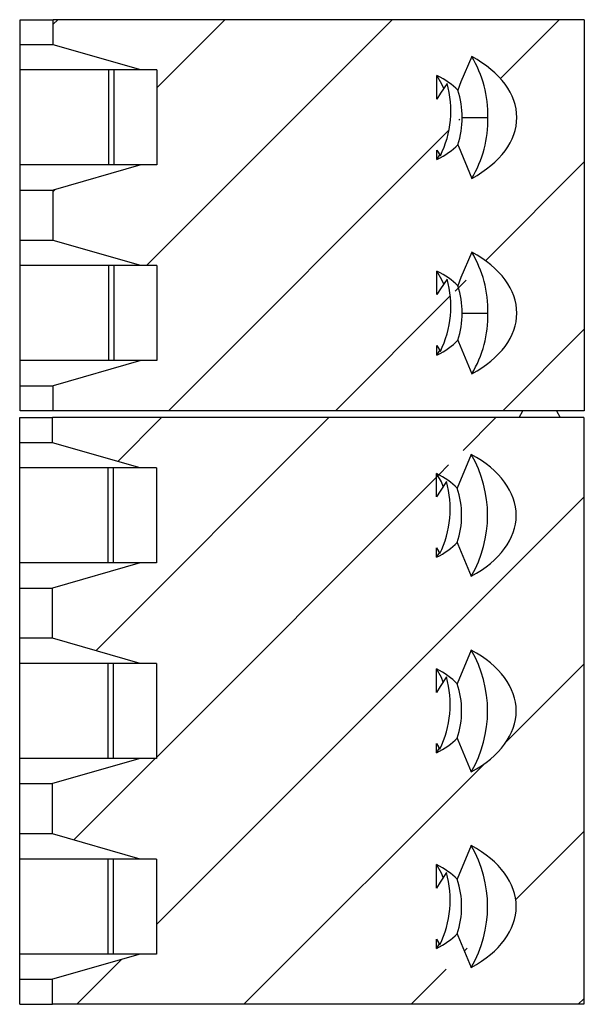
# Model space of a CAD drawing. Units: inches. Extents: x 0.1 to 16.9, y 0.1 to 10.9.
# Drawn here: x 13.6 to 14.2, y 7 to 8 of the extents above; entities that cross this region are included whole.
import ezdxf

# ---------------------------------------------------------------- set-up
doc = ezdxf.new("R2010")
doc.units = ezdxf.units.IN
doc.header["$MEASUREMENT"] = 0
pattern_1 = [(45, (0, 0), (-0.08838834764831843, 0.08838834764831845), [])]

msp = doc.modelspace()

# ---------------------------------------------------------------- hatches: boundary and pattern name
at = {"linetype": 'Continuous', "lineweight": 18}
h = msp.add_hatch(dxfattribs=at)
h.set_pattern_fill('ANSI31', style=0)
h.set_pattern_definition(pattern_1)
h.paths.add_polyline_path([(13.67017501429883, 7.784842520896747), (13.76283852508971, 7.758267717747151), (13.77982680047602, 7.758267717747151), (13.77982680047602, 7.657874016959747), (13.76283852508971, 7.657874016959747), (13.67017501429883, 7.631299213810137), (13.67017501429883, 7.604724410660527), (14.23175598744433, 7.60472441066054), (14.23175598744432, 8.018110237432197), (13.67017501429882, 8.018110237432179), (13.67017501429882, 7.991535434282578), (13.7628385250897, 7.964960631132977), (13.77982680047601, 7.964960631132977), (13.77982680047602, 7.864566930345577), (13.76283852508971, 7.864566930345573), (13.67017501429883, 7.837992127195959)], flags=0)
edge = h.paths.add_edge_path(flags=0)
edge.add_spline(control_points=[(14.07595730086168, 7.880334372249906), (14.07712287100425, 7.878306407488484), (14.07832218038068, 7.876297699347482), (14.0795424662689, 7.874302180071243)], knot_values=[0.0002694831622186475, 0.0002694831622186475, 0.0002694831622186475, 0.0002694831622186475, 0.0003881979795875965, 0.0003881979795875965, 0.0003881979795875965, 0.0003881979795875965], weights=[1, 1, 1, 1], degree=3, periodic=0)
edge.add_spline(control_points=[(14.07954246626924, 7.874302180071209), (14.08258448712809, 7.881318995307232), (14.08525749969006, 7.88853168216531), (14.08721551894787, 7.895924634724891), (14.08865767622837, 7.901369831607229), (14.0897128296161, 7.906940773139854), (14.09025844824369, 7.912547223623203), (14.0907719961435, 7.917824134500965), (14.09083937757299, 7.923162366605169), (14.09047018398074, 7.928451337766814), (14.0899453235005, 7.935970352186865), (14.08854651486863, 7.943450279630049), (14.0865756939061, 7.950725368708977)], knot_values=[3.666975366011829e-06, 3.666975366011829e-06, 3.666975366011829e-06, 3.666975366011829e-06, 0.0003921775999404624, 0.0003921775999404624, 0.0003921775999404624, 0.000678218260541345, 0.000678218260541345, 0.000678218260541345, 0.0009474381612483128, 0.0009474381612483128, 0.0009474381612483128, 0.001330937014492949, 0.001330937014492949, 0.001330937014492949, 0.001330937014492949], weights=[1, 1, 1, 1, 1, 1, 1, 1, 1, 1, 1, 1, 1], degree=3, periodic=0)
edge.add_spline(control_points=[(14.08657569390584, 7.950725368708849), (14.08428435941663, 7.947324669645708), (14.08201748303571, 7.94390690026841), (14.07980699979407, 7.940453100665372), (14.0784991554835, 7.938409641535901), (14.07721099451495, 7.936353212016845), (14.0759573008617, 7.934276090407907)], knot_values=[2.373774948505574e-06, 2.373774948505574e-06, 2.373774948505574e-06, 2.373774948505574e-06, 0.0002106845477468612, 0.0002106845477468612, 0.0002106845477468612, 0.000333947870525706, 0.000333947870525706, 0.000333947870525706, 0.000333947870525706], weights=[1, 1, 1, 1, 1, 1, 1], degree=3, periodic=0)
edge.add_line((14.0759573008617, 7.934276090407907), (14.07595730086173, 7.959111328104953))
edge.add_ellipse((14.01440902895527, 7.91476378073927), major_axis=(-0.09650180131337424, -1.927850317590157e-15), ratio=0.5966597449357709, start_angle=209.9380801847524, end_angle=230.3724787978137, ccw=False)
edge.add_spline(control_points=[(14.09803413650877, 7.943499245037229), (14.09903260834379, 7.946478654725227), (14.10011215581082, 7.949431348339409), (14.10124259110648, 7.952363232398615), (14.10473780082054, 7.961428368354335), (14.10868687868081, 7.970317152885883), (14.11275202697198, 7.979141423405975)], knot_values=[0.003025239117312482, 0.003025239117312482, 0.003025239117312482, 0.003025239117312482, 0.003183847104815355, 0.003183847104815355, 0.003183847104815355, 0.003674655778513601, 0.003674655778513601, 0.003674655778513601, 0.003674655778513601], weights=[1, 1, 1, 1, 1, 1, 1], degree=3, periodic=0)
edge.add_ellipse((14.01440902895525, 7.91476378073927), major_axis=(-0.1459899045510021, -2.916491506097931e-15), ratio=0.5966597449357709, start_angle=132.3477556556195, end_angle=227.6522443443204, ccw=False)
edge.add_spline(control_points=[(14.11275202697288, 7.850386138070607), (14.10762639212388, 7.861512420621626), (14.10263012264015, 7.872735573441642), (14.09861963897494, 7.884310646520525), (14.09842160341854, 7.884882217490239), (14.09822634875058, 7.885454760943609), (14.09803413651029, 7.886028316441975)], knot_values=[0.001925268194028369, 0.001925268194028369, 0.001925268194028369, 0.001925268194028369, 0.002547872021571885, 0.002547872021571885, 0.002547872021571885, 0.002578556927488928, 0.002578556927488928, 0.002578556927488928, 0.002578556927488928], weights=[1, 1, 1, 1, 1, 1, 1], degree=3, periodic=0)
edge.add_ellipse((14.01440902895527, 7.91476378073927), major_axis=(-0.09650180131337424, -1.927850317590157e-15), ratio=0.5966597449357709, start_angle=129.6275212021862, end_angle=150.0619198162654, ccw=False)
edge.add_line((14.07595730086173, 7.870416233373591), (14.0759573008617, 7.880334372249906))
edge = h.paths.add_edge_path(flags=0)
edge.add_spline(control_points=[(14.07595730086168, 7.673641458864062), (14.07712287100424, 7.671613494102646), (14.07832218038068, 7.669604785961669), (14.0795424662689, 7.66760926668544)], knot_values=[0.0002694831622186628, 0.0002694831622186628, 0.0002694831622186628, 0.0002694831622186628, 0.0003881979795875319, 0.0003881979795875319, 0.0003881979795875319, 0.0003881979795875319], weights=[1, 1, 1, 1], degree=3, periodic=0)
edge.add_spline(control_points=[(14.07954246626925, 7.667609266685361), (14.0825844871281, 7.674626081921371), (14.08525749969004, 7.68183876877944), (14.08721551894786, 7.689231721339008), (14.08865767622836, 7.694676918221342), (14.08971282961609, 7.700247859753968), (14.09025844824369, 7.705854310237329), (14.0907719961435, 7.711131221115091), (14.09083937757299, 7.716469453219295), (14.09047018398075, 7.721758424380935), (14.08994532350051, 7.729277438801009), (14.08854651486865, 7.736757366244215), (14.0865756939061, 7.744032455323155)], knot_values=[3.666975366125734e-06, 3.666975366125734e-06, 3.666975366125734e-06, 3.666975366125734e-06, 0.0003921775999396558, 0.0003921775999396558, 0.0003921775999396558, 0.0006782182605406853, 0.0006782182605406853, 0.0006782182605406853, 0.0009474381612476588, 0.0009474381612476588, 0.0009474381612476588, 0.001330937014493213, 0.001330937014493213, 0.001330937014493213, 0.001330937014493213], weights=[1, 1, 1, 1, 1, 1, 1, 1, 1, 1, 1, 1, 1], degree=3, periodic=0)
edge.add_spline(control_points=[(14.08657569390584, 7.744032455322998), (14.08428435941664, 7.740631756259861), (14.08201748303571, 7.737213986882576), (14.07980699979408, 7.733760187279542), (14.07849915548351, 7.731716728150066), (14.07721099451496, 7.729660298631016), (14.0759573008617, 7.727583177022087)], knot_values=[2.373774948520848e-06, 2.373774948520848e-06, 2.373774948520848e-06, 2.373774948520848e-06, 0.0002106845477469386, 0.0002106845477469386, 0.0002106845477469386, 0.0003339478705257837, 0.0003339478705257837, 0.0003339478705257837, 0.0003339478705257837], weights=[1, 1, 1, 1, 1, 1, 1], degree=3, periodic=0)
edge.add_line((14.0759573008617, 7.727583177022078), (14.07595730086173, 7.752418414719123))
edge.add_ellipse((14.01440902895527, 7.708070867353444), major_axis=(-0.09650180131337424, -1.927850317590157e-15), ratio=0.5966597449357709, start_angle=209.9380801812138, end_angle=230.3724787978109, ccw=False)
edge.add_spline(control_points=[(14.09803413651029, 7.736806331647823), (14.09903260834563, 7.739785741337259), (14.10011215581306, 7.742738434952858), (14.10124259110916, 7.745670319013453), (14.10473780082276, 7.754735454968729), (14.10868687868252, 7.763624239499856), (14.11275202697318, 7.772448510019546)], knot_values=[0.003025239117599909, 0.003025239117599909, 0.003025239117599909, 0.003025239117599909, 0.003183847105176606, 0.003183847105176606, 0.003183847105176606, 0.00367465577884525, 0.00367465577884525, 0.00367465577884525, 0.00367465577884525], weights=[1, 1, 1, 1, 1, 1, 1], degree=3, periodic=0)
edge.add_ellipse((14.01440902895526, 7.708070867353444), major_axis=(-0.1459899045510021, -2.916491506097931e-15), ratio=0.5966597449357709, start_angle=132.3477556556201, end_angle=227.6522443443204, ccw=False)
edge.add_spline(control_points=[(14.11275202697412, 7.643693224685323), (14.10762639212626, 7.654819507231761), (14.10263012264367, 7.666042660047145), (14.09861963897829, 7.677617733121062), (14.09842160342273, 7.678189304088083), (14.09822634875557, 7.678761847538756), (14.09803413651607, 7.679335403034409)], knot_values=[0.001925268194372347, 0.001925268194372347, 0.001925268194372347, 0.001925268194372347, 0.002547872021679963, 0.002547872021679963, 0.002547872021679963, 0.002578556927454017, 0.002578556927454017, 0.002578556927454017, 0.002578556927454017], weights=[1, 1, 1, 1, 1, 1, 1], degree=3, periodic=0)
edge.add_ellipse((14.01440902895527, 7.708070867353444), major_axis=(-0.09650180131337424, -1.927850317590157e-15), ratio=0.5966597449357709, start_angle=129.6275212021849, end_angle=150.0619197992298, ccw=False)
edge.add_line((14.07595730086173, 7.663723319987761), (14.0759573008617, 7.673641458864076))
h = msp.add_hatch(dxfattribs=at)
h.set_pattern_fill('ANSI31', style=0)
h.set_pattern_definition(pattern_1)
h.paths.add_polyline_path([(13.7622479739093, 7.337759843731608), (13.77923624929565, 7.337759843731617), (13.77923624929565, 7.237366142944214), (13.7622479739093, 7.237366142944222), (13.66958446311846, 7.210791339794604), (13.66958446311846, 7.157641733495388), (13.76224797390934, 7.131066930345782), (13.77923624929566, 7.131066930345787), (13.77923624929566, 7.030673229558388), (13.76224797390941, 7.030673229558388), (13.66958446311847, 7.004098426408746), (13.66958446311846, 6.977523623259168), (14.23116543626397, 6.977523623259185), (14.23116543626396, 7.597602363416662), (13.66958446311846, 7.597602363416645), (13.66958446311846, 7.57102756026704), (13.7622479739093, 7.544452757117443), (13.77923624929565, 7.544452757117443), (13.77923624929565, 7.444059056330043), (13.76224797390933, 7.444059056330047), (13.66958446311845, 7.417484253180425), (13.66958446311846, 7.364334646881214)], flags=0)
edge = h.paths.add_edge_path(flags=0)
edge.add_spline(control_points=[(14.07536674968127, 7.45982649823442), (14.07653231982386, 7.457798533472973), (14.0777316292003, 7.455789825331952), (14.07895191508852, 7.453794306055692)], knot_values=[0.0002694832853705606, 0.0002694832853705606, 0.0002694832853705606, 0.0002694832853705606, 0.0003881981025626991, 0.0003881981025626991, 0.0003881981025626991, 0.0003881981025626991], weights=[1, 1, 1, 1], degree=3, periodic=0)
edge.add_spline(control_points=[(14.07895191508887, 7.453794306055631), (14.08202085576976, 7.460873215348952), (14.08471438314533, 7.468151998465562), (14.08667695848262, 7.475613744355852), (14.08810611471331, 7.48104742143735), (14.08914842296473, 7.486605953211933), (14.08968329155507, 7.49219891751978), (14.09018817609687, 7.49747834740767), (14.09024608903148, 7.502818374223192), (14.08986798200323, 7.508108395340051), (14.08933452812256, 7.515571843736417), (14.08794162898409, 7.522995320745856), (14.08598514272574, 7.530217494693421)], knot_values=[3.666790747206749e-06, 3.666790747206749e-06, 3.666790747206749e-06, 3.666790747206749e-06, 0.0003956154706341632, 0.0003956154706341632, 0.0003956154706341632, 0.0006808991662469425, 0.0006808991662469425, 0.0006808991662469425, 0.0009501847310247921, 0.0009501847310247921, 0.0009501847310247921, 0.001330832016479665, 0.001330832016479665, 0.001330832016479665, 0.001330832016479665], weights=[1, 1, 1, 1, 1, 1, 1, 1, 1, 1, 1, 1, 1], degree=3, periodic=0)
edge.add_spline(control_points=[(14.08598514272549, 7.530217494693298), (14.08369380748997, 7.526816794522552), (14.08142693037694, 7.523399024027255), (14.07921644645364, 7.519945223274796), (14.07790860288569, 7.517901765255713), (14.0766204426444, 7.515845336857765), (14.07536674968129, 7.513768216392248)], knot_values=[2.373775580851641e-06, 2.373775580851641e-06, 2.373775580851641e-06, 2.373775580851641e-06, 0.0002106846162264979, 0.0002106846162264979, 0.0002106846162264979, 0.000333947871159021, 0.000333947871159021, 0.000333947871159021, 0.000333947871159021], weights=[1, 1, 1, 1, 1, 1, 1], degree=3, periodic=0)
edge.add_line((14.07536674968129, 7.513768216392248), (14.0753667496813, 7.538603454089468))
edge.add_ellipse((14.01381847777487, 7.494255906723745), major_axis=(-0.09650180131340394, -2.236276057321062e-15), ratio=0.5966597449357709, start_angle=209.9380801829067, end_angle=230.3724787978527, ccw=False)
edge.add_spline(control_points=[(14.09744358532544, 7.522991371018557), (14.10152795007151, 7.53517899160739), (14.10678326817651, 7.546959003839834), (14.11216147579106, 7.558633549392067)], knot_values=[0.003576556261937028, 0.003576556261937028, 0.003576556261937028, 0.003576556261937028, 0.004232582797812497, 0.004232582797812497, 0.004232582797812497, 0.004232582797812497], weights=[1, 1, 1, 1], degree=3, periodic=0)
edge.add_ellipse((14.01381847777489, 7.494255906723745), major_axis=(-0.1459899045510021, -3.383084291843645e-15), ratio=0.5966597449357708, start_angle=132.3477556551378, end_angle=227.6522443448598, ccw=False)
edge.add_spline(control_points=[(14.11216147579147, 7.429878264054536), (14.10703565106381, 7.441004958775997), (14.10203918869293, 7.452228530050576), (14.098028641258, 7.463804061305572), (14.09783075872932, 7.464375204131501), (14.0976356530988, 7.464947318015573), (14.09744358532544, 7.465520442428938)], knot_values=[0.001925189575376354, 0.001925189575376354, 0.001925189575376354, 0.001925189575376354, 0.002547816512137414, 0.002547816512137414, 0.002547816512137414, 0.002578478336699904, 0.002578478336699904, 0.002578478336699904, 0.002578478336699904], weights=[1, 1, 1, 1, 1, 1, 1], degree=3, periodic=0)
edge.add_ellipse((14.01381847777487, 7.494255906723745), major_axis=(-0.09650180131340394, -2.236276057321062e-15), ratio=0.5966597449357709, start_angle=129.627521202145, end_angle=150.0619198170892, ccw=False)
edge.add_line((14.0753667496813, 7.449908359358023), (14.07536674968129, 7.459826498234425))
edge = h.paths.add_edge_path(flags=0)
edge.add_spline(control_points=[(14.07536674968127, 7.253133584848608), (14.07653231982385, 7.251105620087165), (14.07773162920029, 7.249096911946144), (14.07895191508851, 7.24710139266988)], knot_values=[0.0002694832853705598, 0.0002694832853705598, 0.0002694832853705598, 0.0002694832853705598, 0.0003881981025626971, 0.0003881981025626971, 0.0003881981025626971, 0.0003881981025626971], weights=[1, 1, 1, 1], degree=3, periodic=0)
edge.add_spline(control_points=[(14.07895191508887, 7.247101392669797), (14.08202085576977, 7.254180301963113), (14.08471438314533, 7.261459085079732), (14.08667695848262, 7.268920830970026), (14.08810611471331, 7.274354508051533), (14.08914842296474, 7.279913039826116), (14.08968329155507, 7.285506004133963), (14.09018817609688, 7.290785434021853), (14.09024608903149, 7.296125460837366), (14.08986798200324, 7.30141548195423), (14.08933452812256, 7.308878930350591), (14.08794162898409, 7.316302407360026), (14.08598514272575, 7.323524581307595)], knot_values=[3.666790747206749e-06, 3.666790747206749e-06, 3.666790747206749e-06, 3.666790747206749e-06, 0.0003956154706341632, 0.0003956154706341632, 0.0003956154706341632, 0.0006808991662470492, 0.0006808991662470492, 0.0006808991662470492, 0.000950184731024786, 0.000950184731024786, 0.000950184731024786, 0.00133083201647956, 0.00133083201647956, 0.00133083201647956, 0.00133083201647956], weights=[1, 1, 1, 1, 1, 1, 1, 1, 1, 1, 1, 1, 1], degree=3, periodic=0)
edge.add_spline(control_points=[(14.0859851427255, 7.323524581307463), (14.08369380748998, 7.320123881136709), (14.08142693037694, 7.31670611064143), (14.07921644645365, 7.313252309888965), (14.07790860288569, 7.311208851869878), (14.0766204426444, 7.309152423471922), (14.07536674968129, 7.307075303006404)], knot_values=[2.373775580866915e-06, 2.373775580866915e-06, 2.373775580866915e-06, 2.373775580866915e-06, 0.0002106846162265131, 0.0002106846162265131, 0.0002106846162265131, 0.0003339478711589174, 0.0003339478711589174, 0.0003339478711589174, 0.0003339478711589174], weights=[1, 1, 1, 1, 1, 1, 1], degree=3, periodic=0)
edge.add_line((14.07536674968129, 7.307075303006426), (14.07536674968131, 7.331910540703633))
edge.add_ellipse((14.01381847777488, 7.287562993337915), major_axis=(-0.09650180131340394, -2.236276057321062e-15), ratio=0.5966597449357709, start_angle=209.9380801813035, end_angle=230.3724787978477, ccw=False)
edge.add_spline(control_points=[(14.09744358532431, 7.316298457630475), (14.10152795007043, 7.328486078220192), (14.10678326817573, 7.340266090453444), (14.11216147579056, 7.351940636006482)], knot_values=[0.00357655626189729, 0.00357655626189729, 0.00357655626189729, 0.00357655626189729, 0.004232582797815207, 0.004232582797815207, 0.004232582797815207, 0.004232582797815207], weights=[1, 1, 1, 1], degree=3, periodic=0)
edge.add_ellipse((14.01381847777489, 7.287562993337915), major_axis=(-0.1459899045510021, -3.383084291843645e-15), ratio=0.5966597449357708, start_angle=132.3477556551414, end_angle=227.6522443448609, ccw=False)
edge.add_spline(control_points=[(14.11216147579096, 7.223185350668487), (14.10703565106326, 7.234312045390197), (14.10203918869234, 7.245535616665038), (14.09802864125742, 7.257111147920297), (14.09783075872856, 7.257682290746786), (14.09763565309785, 7.258254404631425), (14.09744358532431, 7.258827529045363)], knot_values=[0.0019251895753754, 0.0019251895753754, 0.0019251895753754, 0.0019251895753754, 0.002547816512148889, 0.002547816512148889, 0.002547816512148889, 0.002578478336741704, 0.002578478336741704, 0.002578478336741704, 0.002578478336741704], weights=[1, 1, 1, 1, 1, 1, 1], degree=3, periodic=0)
edge.add_ellipse((14.01381847777488, 7.287562993337915), major_axis=(-0.09650180131340394, -2.236276057321062e-15), ratio=0.5966597449357709, start_angle=129.6275212021518, end_angle=150.061919818699, ccw=False)
edge.add_line((14.07536674968131, 7.243215445972202), (14.07536674968129, 7.253133584848603))
edge = h.paths.add_edge_path(flags=0)
edge.add_spline(control_points=[(14.07536674968128, 7.046440671462786), (14.07653231982386, 7.044412706701339), (14.0777316292003, 7.042403998560309), (14.07895191508853, 7.04040847928404)], knot_values=[0.0002694832853705503, 0.0002694832853705503, 0.0002694832853705503, 0.0002694832853705503, 0.0003881981025627017, 0.0003881981025627017, 0.0003881981025627017, 0.0003881981025627017], weights=[1, 1, 1, 1], degree=3, periodic=0)
edge.add_spline(control_points=[(14.07895191508888, 7.040408479283971), (14.08202085576978, 7.047487388577292), (14.08471438314534, 7.054766171693906), (14.08667695848263, 7.062227917584204), (14.08810611471332, 7.067661594665707), (14.08914842296474, 7.073220126440286), (14.08968329155507, 7.078813090748137), (14.09018817609688, 7.084092520636022), (14.09024608903149, 7.089432547451541), (14.08986798200324, 7.094722568568408), (14.08933452812257, 7.102186016964774), (14.08794162898409, 7.109609493974209), (14.08598514272575, 7.116831667921778)], knot_values=[3.666790747329942e-06, 3.666790747329942e-06, 3.666790747329942e-06, 3.666790747329942e-06, 0.0003956154706342678, 0.0003956154706342678, 0.0003956154706342678, 0.0006808991662470469, 0.0006808991662470469, 0.0006808991662470469, 0.0009501847310248947, 0.0009501847310248947, 0.0009501847310248947, 0.001330832016479556, 0.001330832016479556, 0.001330832016479556, 0.001330832016479556], weights=[1, 1, 1, 1, 1, 1, 1, 1, 1, 1, 1, 1, 1], degree=3, periodic=0)
edge.add_spline(control_points=[(14.08598514272548, 7.116831667921629), (14.08369380748996, 7.113430967750883), (14.08142693037694, 7.110013197255595), (14.07921644645365, 7.106559396503135), (14.07790860288569, 7.104515938484052), (14.07662044264441, 7.102459510086105), (14.0753667496813, 7.100382389620587)], knot_values=[2.373775580990163e-06, 2.373775580990163e-06, 2.373775580990163e-06, 2.373775580990163e-06, 0.0002106846162266058, 0.0002106846162266058, 0.0002106846162266058, 0.0003339478711590101, 0.0003339478711590101, 0.0003339478711590101, 0.0003339478711590101], weights=[1, 1, 1, 1, 1, 1, 1], degree=3, periodic=0)
edge.add_line((14.0753667496813, 7.100382389620596), (14.07536674968131, 7.125217627317811))
edge.add_ellipse((14.01381847777488, 7.080870079952094), major_axis=(-0.09650180131340394, -2.236276057321062e-15), ratio=0.5966597449357709, start_angle=209.9380802037757, end_angle=230.3724787978469, ccw=False)
edge.add_spline(control_points=[(14.09744358533758, 7.109605544275273), (14.10152795008237, 7.121793164853668), (14.10678326818276, 7.133573177076666), (14.11216147579287, 7.145247722619589)], knot_values=[0.003576556262420687, 0.003576556262420687, 0.003576556262420687, 0.003576556262420687, 0.004232582797769551, 0.004232582797769551, 0.004232582797769551, 0.004232582797769551], weights=[1, 1, 1, 1], degree=3, periodic=0)
edge.add_ellipse((14.01381847777489, 7.080870079952094), major_axis=(-0.1459899045510021, -3.383084291843645e-15), ratio=0.5966597449357708, start_angle=132.3477556551313, end_angle=227.6522443448625, ccw=False)
edge.add_spline(control_points=[(14.11216147579331, 7.016492437283658), (14.10703565106565, 7.027619132005403), (14.10203918869478, 7.038842703280288), (14.09802864126002, 7.050418234535615), (14.09783075873482, 7.050989377351553), (14.09763565310767, 7.051561491225597), (14.09744358533758, 7.052134615628906)], knot_values=[0.001925189575373772, 0.001925189575373772, 0.001925189575373772, 0.001925189575373772, 0.002547816512148144, 0.002547816512148144, 0.002547816512148144, 0.002578478336173735, 0.002578478336173735, 0.002578478336173735, 0.002578478336173735], weights=[1, 1, 1, 1, 1, 1, 1], degree=3, periodic=0)
edge.add_ellipse((14.01381847777488, 7.080870079952094), major_axis=(-0.09650180131340394, -2.236276057321062e-15), ratio=0.5966597449357709, start_angle=129.6275212021478, end_angle=150.0619197962117, ccw=False)
edge.add_line((14.07536674968132, 7.036522532586371), (14.0753667496813, 7.046440671462777))

# ---------------------------------------------------------------- linework, layer by layer
at = {"color": 7, "linetype": 'Continuous', "lineweight": 25}
for p, q in [((13.63529895976924, 7.991534831697542), (13.63529895976924, 8.018110524692869)), ((13.63529895976924, 8.018110524692869), (13.67017471688152, 8.018110524692869)), ((13.67017471688152, 7.991534831697542), (13.67017471688152, 8.018110524692869)), ((14.23175606944581, 8.018110524692876), (13.67017471688152, 8.018110524692869)), ((14.23175606944581, 8.018110524692876), (14.23175606944582, 7.604722980181065)), ((13.67017471688152, 7.991534831697542), (13.63529895976924, 7.991534831697542)), ((13.63529895976924, 7.964959138702215), (13.63529895976924, 7.991534831697542)), ((13.76283852642128, 7.964959138702222), (13.67017471688152, 7.991534831697542)), ((13.72867204111543, 7.964959138702222), (13.63529895976924, 7.964959138702215)), ((13.63529895976924, 7.864566378447948), (13.63529895976924, 7.964959138702215)), ((13.76283852642128, 7.964959138702222), (13.72867204111543, 7.964959138702222)), ((13.72867204111543, 7.964959138702222), (13.72867204111544, 7.864566378447955)), ((13.73426085655296, 7.964959138702222), (13.73426085655296, 7.864566378447955)), ((13.7798267301721, 7.964959138702222), (13.76283852642128, 7.964959138702222)), ((13.7798267301721, 7.964959138702222), (13.7798267301721, 7.864566378447955)), ((14.07595738924546, 7.934275653160465), (14.07595738924546, 7.959112486243249)), ((14.10261844125471, 7.914764518554757), (14.1297142082421, 7.914764518554757)), ((14.07595738924546, 7.870416550866264), (14.07595738924546, 7.880335796278295)), ((14.07595738924546, 7.880335796278295), (14.07954246783033, 7.874302585974455)), ((14.07595738924546, 7.870416550866264), (14.07904087362478, 7.875260014914154)), ((13.63529895976924, 7.837990685452621), (13.63529895976924, 7.864566378447948)), ((13.72867204111544, 7.864566378447955), (13.63529895976924, 7.864566378447948)), ((13.76283852642128, 7.864566378447955), (13.67017471688152, 7.837990685452621)), ((13.76283852642128, 7.864566378447955), (13.72867204111544, 7.864566378447955)), ((13.7798267301721, 7.864566378447955), (13.76283852642128, 7.864566378447955)), ((13.63529895976924, 7.837990685452621), (13.67017471688152, 7.837990685452621)), ((13.63529895976924, 7.784842819421305), (13.63529895976924, 7.837990685452621)), ((13.67017471688152, 7.784842819421305), (13.67017471688152, 7.837990685452621)), ((13.67017471688152, 7.784842819421305), (13.63529895976924, 7.784842819421305)), ((13.63529895976924, 7.758267126425979), (13.63529895976924, 7.784842819421305)), ((13.76283852642128, 7.758267126425985), (13.67017471688152, 7.784842819421305)), ((13.72867204111544, 7.758267126425985), (13.63529895976924, 7.758267126425979)), ((13.63529895976924, 7.657874366171712), (13.63529895976924, 7.758267126425979)), ((13.76283852642128, 7.758267126425985), (13.72867204111544, 7.758267126425985)), ((13.72867204111544, 7.758267126425985), (13.72867204111544, 7.657874366171718)), ((13.73426085655296, 7.758267126425985), (13.73426085655296, 7.657874366171718)), ((13.77982673017211, 7.758267126425985), (13.76283852642128, 7.758267126425985)), ((13.77982673017211, 7.758267126425985), (13.77982673017211, 7.657874366171718)), ((14.07595738924546, 7.727583640884228), (14.07595738924546, 7.752416954007677)), ((14.10261844125471, 7.70807250627852), (14.1297142082421, 7.70807250627852)), ((14.07595738924546, 7.663724538590028), (14.07595738924546, 7.673640264042721)), ((14.07595738924546, 7.673640264042721), (14.07954246783033, 7.667610573698219)), ((14.07595738924546, 7.663724538590028), (14.07904087362479, 7.668568002637918)), ((13.63529895976924, 7.631298673176385), (13.63529895976924, 7.657874366171712)), ((13.72867204111544, 7.657874366171718), (13.63529895976924, 7.657874366171712)), ((13.76283852642128, 7.657874366171718), (13.67017471688152, 7.631298673176385)), ((13.76283852642128, 7.657874366171718), (13.72867204111544, 7.657874366171718)), ((13.77982673017211, 7.657874366171718), (13.76283852642128, 7.657874366171718)), ((13.63529895976924, 7.631298673176385), (13.67017471688152, 7.631298673176385)), ((13.63529895976924, 7.604722980181059), (13.63529895976924, 7.631298673176385)), ((13.67017471688152, 7.604722980181059), (13.67017471688152, 7.631298673176385)), ((13.63470848659044, 7.571026409446719), (13.63470848659044, 7.597602102442046)), ((13.63470848659044, 7.597602102442046), (13.66958424370272, 7.597602102442046)), ((13.67017471688152, 7.604722980181059), (13.63529895976924, 7.604722980181059)), ((13.66958424370272, 7.571026409446719), (13.66958424370272, 7.597602102442046)), ((14.23116559626701, 7.597602102442052), (13.66958424370272, 7.597602102442046)), ((14.23175606944582, 7.604722980181065), (13.67017471688152, 7.604722980181059)), ((14.1628783851267, 7.597602102442052), (14.16679521987909, 7.604722980181065)), ((14.20222801055647, 7.604722980181065), (14.2061457252987, 7.597602102442052)), ((14.23116559626701, 7.597602102442052), (14.23116559626702, 6.977522545654006)), ((13.66958424370272, 7.571026409446719), (13.63470848659044, 7.571026409446719)), ((13.63470848659044, 7.544454236410729), (13.63470848659044, 7.571026409446719)), ((13.76224805324248, 7.544454236410736), (13.66958424370272, 7.571026409446719)), ((14.11216105101767, 7.558632632620693), (14.0974432210393, 7.522993044332258)), ((13.72808156793664, 7.544454236410736), (13.63470848659044, 7.544454236410729)), ((13.63470848659044, 7.444057956197126), (13.63470848659044, 7.544454236410729)), ((13.76224805324248, 7.544454236410736), (13.72808156793664, 7.544454236410736)), ((13.72808156793664, 7.544454236410736), (13.72808156793664, 7.444057956197132)), ((13.73367038337416, 7.544454236410736), (13.73367038337417, 7.444057956197132)), ((13.7792362569933, 7.544454236410736), (13.76224805324248, 7.544454236410736)), ((13.7792362569933, 7.544454236410736), (13.77923625699331, 7.444057956197132)), ((14.07536691606666, 7.513767230909642), (14.07536691606666, 7.538604063992427)), ((14.07536691606666, 7.449908128615442), (14.07536691606666, 7.459827374027472)), ((14.07536691606666, 7.459827374027472), (14.07895199465153, 7.453794163723632)), ((14.07536691606666, 7.449908128615442), (14.07845040044599, 7.454755112622668)), ((13.63470848659044, 7.417485783161136), (13.63470848659044, 7.444057956197126)), ((13.72808156793664, 7.444057956197132), (13.63470848659044, 7.444057956197126)), ((13.76224805324249, 7.444057956197132), (13.66958424370272, 7.417485783161136)), ((13.76224805324249, 7.444057956197132), (13.72808156793664, 7.444057956197132)), ((13.77923625699331, 7.444057956197132), (13.76224805324249, 7.444057956197132)), ((13.63470848659044, 7.417485783161136), (13.66958424370272, 7.417485783161136)), ((13.63470848659044, 7.364334397170483), (13.63470848659044, 7.417485783161136)), ((13.66958424370272, 7.364334397170483), (13.66958424370272, 7.417485783161136)), ((13.66958424370272, 7.364334397170483), (13.63470848659044, 7.364334397170483)), ((13.63470848659044, 7.337758704175156), (13.63470848659044, 7.364334397170483)), ((13.76224805324249, 7.337758704175163), (13.66958424370272, 7.364334397170483)), ((14.11216105101768, 7.351940620344457), (14.0974432210393, 7.316297512096685)), ((13.72808156793664, 7.337758704175163), (13.63470848659044, 7.337758704175156)), ((13.63470848659044, 7.237365943920889), (13.63470848659044, 7.337758704175156)), ((13.76224805324249, 7.337758704175163), (13.72808156793664, 7.337758704175163)), ((13.72808156793664, 7.337758704175163), (13.72808156793664, 7.237365943920896)), ((13.73367038337417, 7.337758704175163), (13.73367038337417, 7.237365943920896)), ((13.77923625699331, 7.337758704175163), (13.76224805324249, 7.337758704175163)), ((13.77923625699331, 7.337758704175163), (13.77923625699331, 7.237365943920896)), ((14.07536691606666, 7.307075218633406), (14.07536691606666, 7.33191205171619)), ((14.07536691606666, 7.243216116339204), (14.07536691606666, 7.253131841791898)), ((14.07536691606666, 7.253131841791898), (14.07895199465153, 7.247102151447396)), ((14.07536691606666, 7.243216116339204), (14.07845040044599, 7.248059580387094)), ((13.63470848659044, 7.210790250925562), (13.63470848659044, 7.237365943920889)), ((13.72808156793664, 7.237365943920896), (13.63470848659044, 7.237365943920889)), ((13.76224805324249, 7.237365943920896), (13.66958424370272, 7.210790250925562)), ((13.76224805324249, 7.237365943920896), (13.72808156793664, 7.237365943920896)), ((13.77923625699331, 7.237365943920896), (13.76224805324249, 7.237365943920896)), ((13.63470848659044, 7.210790250925562), (13.66958424370272, 7.210790250925562)), ((13.63470848659044, 7.157642384894246), (13.63470848659044, 7.210790250925562)), ((13.66958424370272, 7.157642384894246), (13.66958424370272, 7.210790250925562)), ((13.66958424370272, 7.157642384894246), (13.63470848659044, 7.157642384894246)), ((13.63470848659044, 7.131066691898919), (13.63470848659044, 7.157642384894246)), ((13.76224805324249, 7.131066691898926), (13.66958424370272, 7.157642384894246)), ((14.11216105101768, 7.14524860806822), (14.09744322103931, 7.109605499820448)), ((13.72808156793664, 7.131066691898926), (13.63470848659044, 7.131066691898919)), ((13.63470848659044, 7.030673931644652), (13.63470848659044, 7.131066691898919)), ((13.76224805324249, 7.131066691898926), (13.72808156793664, 7.131066691898926)), ((13.72808156793664, 7.131066691898926), (13.72808156793664, 7.030673931644659)), ((13.73367038337417, 7.131066691898926), (13.73367038337417, 7.030673931644659)), ((13.77923625699331, 7.131066691898926), (13.76224805324249, 7.131066691898926)), ((13.77923625699331, 7.131066691898926), (13.77923625699331, 7.030673931644659)), ((14.07536691606667, 7.100383206357169), (14.07536691606667, 7.125216519480617)), ((14.07536691606667, 7.036524104062968), (14.07536691606667, 7.046439829515662)), ((14.07536691606667, 7.046439829515662), (14.07895199465153, 7.040410139171159)), ((14.07536691606667, 7.036524104062968), (14.07845040044599, 7.041367568110858)), ((13.63470848659045, 7.004098238649326), (13.63470848659044, 7.030673931644652)), ((13.72808156793664, 7.030673931644659), (13.63470848659044, 7.030673931644652)), ((13.76224805324249, 7.030673931644659), (13.66958424370272, 7.004098238649326)), ((13.76224805324249, 7.030673931644659), (13.72808156793664, 7.030673931644659)), ((13.77923625699331, 7.030673931644659), (13.76224805324249, 7.030673931644659)), ((13.63470848659045, 7.004098238649326), (13.66958424370272, 7.004098238649326)), ((13.63470848659045, 6.977522545653999), (13.63470848659045, 7.004098238649326)), ((13.66958424370272, 6.977522545653999), (13.66958424370272, 7.004098238649326)), ((13.63470848659045, 6.977522545653999), (13.66958424370272, 6.977522545653999)), ((14.23116559626702, 6.977522545654006), (13.66958424370272, 6.977522545653999))]:
    msp.add_line(p, q, dxfattribs=at)
at = {"color": 7, "linetype": 'Continuous', "lineweight": 25, "flags": 128}
for points in [[(14.1127524041863, 7.979141054871516), (14.10124301714373, 7.952364724193973), (14.09803457420793, 7.943497946623744)], [(14.08318122579508, 7.945272006129657), (14.08119948868828, 7.95003803107213), (14.07595738924546, 7.959112486243249)], [(14.08657534658591, 7.95072442314287), (14.07980734477044, 7.940453181797127), (14.07595738924546, 7.934275653160465)], [(14.09803457420793, 7.886027570526433), (14.09861976744773, 7.884309830369913), (14.11275240418631, 7.850384462278661)], [(14.11275240418631, 7.772449042595279), (14.10124301714373, 7.745669191958399), (14.09803457420794, 7.736805934347507)], [(14.08318122579509, 7.738579993853421), (14.08119948868828, 7.743346018795894), (14.07595738924546, 7.752416954007677)], [(14.08657534658591, 7.744032410866634), (14.07980734477045, 7.73376116952089), (14.07595738924546, 7.727583640884228)], [(14.09803457420794, 7.679335558250196), (14.09861976744773, 7.677617818093677), (14.11275240418631, 7.643692450002424)], [(14.08259075261628, 7.524767103838172), (14.08060901550948, 7.529529608821307), (14.07536691606666, 7.538604063992427)], [(14.08598487340711, 7.530216000892048), (14.07921687159165, 7.519944759546304), (14.07536691606666, 7.513767230909642)], [(14.0974432210393, 7.46551914827561), (14.0980284142791, 7.463804928078428), (14.11216105101768, 7.429879559987175)], [(14.08259075261629, 7.318071571602598), (14.08060901550948, 7.322837596545071), (14.07536691606666, 7.33191205171619)], [(14.08598487340711, 7.323523988615811), (14.07921687159165, 7.313252747270067), (14.07536691606666, 7.307075218633406)], [(14.0974432210393, 7.258827135999374), (14.0980284142791, 7.257109395842854), (14.11216105101768, 7.223184027751602)], [(14.08259075261629, 7.111379559326362), (14.08060901550948, 7.116145584268835), (14.07536691606667, 7.125216519480617)], [(14.08598487340712, 7.116831976339575), (14.07921687159165, 7.106560734993831), (14.07536691606667, 7.100383206357169)], [(14.09744322103931, 7.052135123723137), (14.0980284142791, 7.050417383566618), (14.11216105101768, 7.016492015475365)]]:
    msp.add_lwpolyline(points, dxfattribs=at)
at = {"color": 7, "linetype": 'Continuous', "lineweight": 25}
for centre, radius, start, end in [((14.00984599863964, 7.917604676462439), 0.1199018522385718, 358.6426875006747, 30.87874612102557), ((13.98292726527546, 7.921728327486278), 0.1076275908987325, 333.8548503198157, 15.62924236395657), ((14.01337419654273, 7.915259659975588), 0.08924561826351872, 359.6821170633289, 18.44600973653827), ((14.01335004736075, 7.914269770106196), 0.08926976489515066, 341.5565121127167, 0.3175447272067067), ((14.00983010711464, 7.911925182907743), 0.1199177198334525, 329.12337009874, 1.356739885077253), ((14.00984599863962, 7.710912664186202), 0.1199018522385931, 358.6426875006745, 30.87874612101947), ((13.98293266300647, 7.715035818472599), 0.1076225265918485, 333.8538214578991, 15.63027122587483), ((14.0133647084384, 7.708566134054379), 0.08925509783775396, 359.6831224986148, 18.44500430125827), ((14.01336405020472, 7.707575524218554), 0.08925577467522161, 341.5550284994853, 0.3190283404303984), ((14.00984511084096, 7.705229217695134), 0.119902813985884, 329.1213119541598, 1.358798029662633), ((14.00115903796639, 7.494256096303933), 0.1283190762497164, 329.8880556485809, 30.11194435142131), ((13.98237238545419, 7.501216629682585), 0.107594196824641, 333.8480640808716, 15.63602860290261), ((14.01037342956803, 7.494256096303928), 0.09168948014267536, 341.7347857530456, 18.26521424696274), ((14.00114749082788, 7.287562324048029), 0.1283299481027116, 329.8899623676857, 30.11003763231552), ((13.98237383424996, 7.294524484077901), 0.1075928375807165, 333.8477877638638, 15.63630491990857), ((14.0103869692511, 7.287562324048029), 0.0916760710742048, 341.7331781473974, 18.26682185260398), ((14.00114749082787, 7.080870311771792), 0.1283299481027188, 329.8899623676876, 30.11003763231394), ((13.9823791580649, 7.087831981866505), 0.1075878428588039, 333.8467723360716, 15.6373203477006), ((14.01039207326764, 7.080870311771793), 0.09167122427760738, 341.7321782401288, 18.26782175987141)]:
    msp.add_arc(centre, radius, start, end, dxfattribs=at)
for centre, major_axis, ratio, start_param, end_param in [((14.01440902895525, 7.914763780739272), (-0.1459899045510014, -2.664535259100376e-15), 0.5966597449357719, 2.309904093815443, 3.973281213362978), ((14.01440902895527, 7.914763780739272), (-0.09650180131337471, -1.77635683940025e-15), 0.5966597449357703, 3.664110724539764, 4.020758261002674), ((14.01440902895527, 7.914763780739272), (-0.09650180131337471, -1.77635683940025e-15), 0.5966597449357703, 2.262427046176902, 2.619074582657523), ((14.01440902895526, 7.708070867353442), (-0.1459899045510031, -2.664535259100376e-15), 0.5966597449357647, 2.309904093815485, 3.973281213363021), ((14.01440902895527, 7.708070867353442), (-0.09650180131337471, -1.77635683940025e-15), 0.5966597449357703, 3.664110724478097, 4.02075826100266), ((14.01440902895527, 7.708070867353442), (-0.09650180131337471, -1.77635683940025e-15), 0.5966597449357703, 2.262427046176902, 2.61907458236028), ((14.01381847777489, 7.494255906723739), (-0.1459899045509996, -3.552713678800501e-15), 0.5966597449357852, 2.30990409380714, 3.973281213372418), ((14.01381847777487, 7.494255906723739), (-0.09650180131340312, -1.77635683940025e-15), 0.5966597449357787, 3.664110724507579, 4.020758261003327), ((14.01381847777487, 7.494255906723739), (-0.09650180131340312, -1.77635683940025e-15), 0.5966597449357787, 2.262427046176278, 2.619074582671975), ((14.01381847777489, 7.287562993337908), (-0.1459899045510031, -2.664535259100376e-15), 0.5966597449357647, 2.309904093807185, 3.973281213372508), ((14.01381847777488, 7.287562993337908), (-0.09650180131340312, -1.77635683940025e-15), 0.5966597449357695, 3.664110724479605, 4.020758261003331), ((14.01381847777488, 7.287562993337908), (-0.09650180131340312, -1.77635683940025e-15), 0.5966597449357695, 2.262427046176325, 2.619074582700056), ((14.01381847777489, 7.080870079952085), (-0.1459899045510014, -3.552713678800501e-15), 0.596659744935778, 2.309904093807032, 3.973281213372525), ((14.01381847777488, 7.080870079952085), (-0.09650180131340491, -2.664535259100376e-15), 0.5966597449357677, 3.664110724871898, 4.020758261003327), ((14.01381847777488, 7.080870079952085), (-0.09650180131340491, -2.664535259100376e-15), 0.5966597449357677, 2.262427046176231, 2.61907458230763)]:
    msp.add_ellipse(centre, major_axis=major_axis, ratio=ratio, start_param=start_param, end_param=end_param, dxfattribs=at)

doc.saveas('drawing.dxf')
